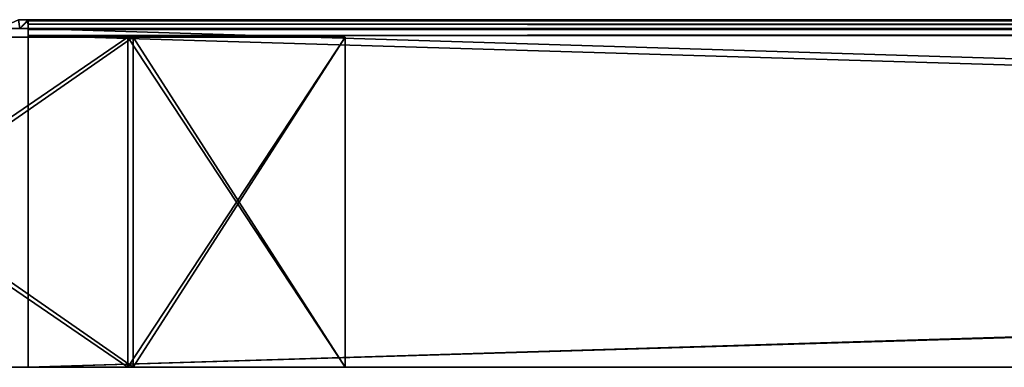
# Model space of a CAD drawing. Units: millimetres. Extents: x -698 to 698, y -568 to 32.
# Drawn here: x -636 to -522, y -414 to -374 of the extents above; entities that cross this region are included whole.
import ezdxf

# ---------------------------------------------------------------- set-up
doc = ezdxf.new("R2010")
doc.units = ezdxf.units.MM
doc.header["$LTSCALE"] = 65.185185
for name, color, linetype in [('198', 7, 'CONTINUOUS'), ('199', 7, 'CONTINUOUS'), ('202', 7, 'CONTINUOUS'), ('203', 7, 'CONTINUOUS'), ('204', 7, 'CONTINUOUS'), ('205', 7, 'CONTINUOUS'), ('206', 7, 'CONTINUOUS'), ('302', 7, 'CONTINUOUS'), ('303', 7, 'CONTINUOUS'), ('305', 7, 'CONTINUOUS'), ('306', 7, 'CONTINUOUS'), ('307', 7, 'CONTINUOUS'), ('308', 7, 'CONTINUOUS'), ('309', 7, 'CONTINUOUS'), ('73', 7, 'CONTINUOUS'), ('74', 7, 'CONTINUOUS'), ('76', 7, 'CONTINUOUS'), ('77', 7, 'CONTINUOUS'), ('81', 7, 'CONTINUOUS'), ('82', 7, 'CONTINUOUS'), ('83', 7, 'CONTINUOUS'), ('85', 7, 'CONTINUOUS'), ('87', 7, 'CONTINUOUS'), ('89', 7, 'CONTINUOUS'), ('91', 7, 'CONTINUOUS')]:
    doc.layers.add(name, color=color, linetype=linetype)

msp = doc.modelspace()

# ---------------------------------------------------------------- linework, layer by layer
at = {"layer": '198', "color": 252, "linetype": 'Continuous', "true_color": 0x86919e}
for points in [[(-623.24, -414, 234.75), (-678.75, -414, 179.24), (-677.25, -414, 178.62), (-623.24, -414, 234.75)], [(-622.62, -414, 233.25), (-623.24, -414, 234.75), (-677.25, -414, 178.62), (-622.62, -414, 233.25)], [(-598.24, -414, 234.75), (-623.24, -414, 234.75), (-598.24, -414, 233.25), (-598.24, -414, 234.75)], [(-598.24, -414, 233.25), (-623.24, -414, 234.75), (-622.62, -414, 233.25), (-598.24, -414, 233.25)]]:
    msp.add_3dface(points, dxfattribs=at)
at = {"layer": '199', "color": 252, "linetype": 'Continuous', "true_color": 0x86919e}
for points in [[(-623.24, -376, 234.75), (-677.25, -376, 178.62), (-678.75, -376, 179.24), (-623.24, -376, 234.75)], [(-622.62, -376, 233.25), (-677.25, -376, 178.62), (-623.24, -376, 234.75), (-622.62, -376, 233.25)], [(-598.24, -376, 234.75), (-622.62, -376, 233.25), (-623.24, -376, 234.75), (-598.24, -376, 234.75)], [(-598.24, -376, 233.25), (-622.62, -376, 233.25), (-598.24, -376, 234.75), (-598.24, -376, 233.25)]]:
    msp.add_3dface(points, dxfattribs=at)
at = {"layer": '202', "color": 252, "linetype": 'Continuous', "true_color": 0x86919e}
for points in [[(-622.62, -414, 233.25), (-677.25, -414, 178.62), (-622.62, -376, 233.25), (-622.62, -414, 233.25)], [(-677.25, -414, 178.62), (-677.25, -376, 178.62), (-622.62, -376, 233.25), (-677.25, -414, 178.62)]]:
    msp.add_3dface(points, dxfattribs=at)
at = {"layer": '203', "color": 252, "linetype": 'Continuous', "true_color": 0x86919e}
for points in [[(-598.24, -414, 233.25), (-622.62, -414, 233.25), (-622.62, -376, 233.25), (-598.24, -414, 233.25)], [(-598.24, -414, 233.25), (-622.62, -376, 233.25), (-598.24, -376, 233.25), (-598.24, -414, 233.25)]]:
    msp.add_3dface(points, dxfattribs=at)
at = {"layer": '204', "color": 252, "linetype": 'Continuous', "true_color": 0x86919e}
for points in [[(-598.24, -414, 234.75), (-598.24, -414, 233.25), (-598.24, -376, 233.25), (-598.24, -414, 234.75)], [(-598.24, -414, 234.75), (-598.24, -376, 233.25), (-598.24, -376, 234.75), (-598.24, -414, 234.75)]]:
    msp.add_3dface(points, dxfattribs=at)
at = {"layer": '205', "color": 252, "linetype": 'Continuous', "true_color": 0x86919e}
for points in [[(-623.24, -414, 234.75), (-598.24, -414, 234.75), (-598.24, -376, 234.75), (-623.24, -414, 234.75)], [(-623.24, -414, 234.75), (-598.24, -376, 234.75), (-623.24, -376, 234.75), (-623.24, -414, 234.75)]]:
    msp.add_3dface(points, dxfattribs=at)
at = {"layer": '206', "color": 252, "linetype": 'Continuous', "true_color": 0x86919e}
for points in [[(-678.75, -414, 179.24), (-623.24, -414, 234.75), (-678.75, -376, 179.24), (-678.75, -414, 179.24)], [(-623.24, -414, 234.75), (-623.24, -376, 234.75), (-678.75, -376, 179.24), (-623.24, -414, 234.75)]]:
    msp.add_3dface(points, dxfattribs=at)
at = {"layer": '302', "color": 252, "linetype": 'Continuous', "true_color": 0x86919e}
for points in [[(-623.24, -414, -234.75), (-677.25, -414, -178.62), (-678.75, -414, -179.24), (-623.24, -414, -234.75)], [(-622.62, -414, -233.25), (-677.25, -414, -178.62), (-623.24, -414, -234.75), (-622.62, -414, -233.25)], [(-598.24, -414, -234.75), (-622.62, -414, -233.25), (-623.24, -414, -234.75), (-598.24, -414, -234.75)], [(-598.24, -414, -233.25), (-622.62, -414, -233.25), (-598.24, -414, -234.75), (-598.24, -414, -233.25)]]:
    msp.add_3dface(points, dxfattribs=at)
at = {"layer": '303', "color": 252, "linetype": 'Continuous', "true_color": 0x86919e}
for points in [[(-623.24, -376, -234.75), (-678.75, -376, -179.24), (-677.25, -376, -178.62), (-623.24, -376, -234.75)], [(-622.62, -376, -233.25), (-623.24, -376, -234.75), (-677.25, -376, -178.62), (-622.62, -376, -233.25)], [(-598.24, -376, -234.75), (-623.24, -376, -234.75), (-598.24, -376, -233.25), (-598.24, -376, -234.75)], [(-598.24, -376, -233.25), (-623.24, -376, -234.75), (-622.62, -376, -233.25), (-598.24, -376, -233.25)]]:
    msp.add_3dface(points, dxfattribs=at)
at = {"layer": '305', "color": 252, "linetype": 'Continuous', "true_color": 0x86919e}
for points in [[(-623.24, -414, -234.75), (-678.75, -414, -179.24), (-623.24, -376, -234.75), (-623.24, -414, -234.75)], [(-678.75, -414, -179.24), (-678.75, -376, -179.24), (-623.24, -376, -234.75), (-678.75, -414, -179.24)]]:
    msp.add_3dface(points, dxfattribs=at)
at = {"layer": '306', "color": 252, "linetype": 'Continuous', "true_color": 0x86919e}
for points in [[(-598.24, -414, -234.75), (-623.24, -414, -234.75), (-623.24, -376, -234.75), (-598.24, -414, -234.75)], [(-598.24, -414, -234.75), (-623.24, -376, -234.75), (-598.24, -376, -234.75), (-598.24, -414, -234.75)]]:
    msp.add_3dface(points, dxfattribs=at)
at = {"layer": '307', "color": 252, "linetype": 'Continuous', "true_color": 0x86919e}
for points in [[(-598.24, -414, -233.25), (-598.24, -414, -234.75), (-598.24, -376, -234.75), (-598.24, -414, -233.25)], [(-598.24, -414, -233.25), (-598.24, -376, -234.75), (-598.24, -376, -233.25), (-598.24, -414, -233.25)]]:
    msp.add_3dface(points, dxfattribs=at)
at = {"layer": '308', "color": 252, "linetype": 'Continuous', "true_color": 0x86919e}
for points in [[(-622.62, -414, -233.25), (-598.24, -414, -233.25), (-598.24, -376, -233.25), (-622.62, -414, -233.25)], [(-622.62, -414, -233.25), (-598.24, -376, -233.25), (-622.62, -376, -233.25), (-622.62, -414, -233.25)]]:
    msp.add_3dface(points, dxfattribs=at)
at = {"layer": '309', "color": 252, "linetype": 'Continuous', "true_color": 0x86919e}
for points in [[(-677.25, -414, -178.62), (-622.62, -414, -233.25), (-677.25, -376, -178.62), (-677.25, -414, -178.62)], [(-622.62, -414, -233.25), (-622.62, -376, -233.25), (-677.25, -376, -178.62), (-622.62, -414, -233.25)]]:
    msp.add_3dface(points, dxfattribs=at)
at = {"layer": '73', "color": 252, "linetype": 'Continuous', "true_color": 0x86919e}
for points in [[(-635.8, -374, 227.63), (-634.74, -374, 234.2), (-635.8, -374, -227.63), (-635.8, -374, 227.63)], [(-635.8, -374, -227.63), (-634.74, -374, 234.2), (-634.74, -374, -234.2), (-635.8, -374, -227.63)], [(-634.74, -374, -234.2), (-634.74, -374, 234.2), (634.74, -374, 234.2), (-634.74, -374, -234.2)], [(634.74, -374, -234.2), (-634.74, -374, -234.2), (634.74, -374, 234.2), (634.74, -374, -234.2)]]:
    msp.add_3dface(points, dxfattribs=at)
at = {"layer": '74', "color": 252, "linetype": 'Continuous', "true_color": 0x86919e}
for points in [[(-634.71, -414, 235), (634.71, -414, 235), (-634.7, -414, 235.5), (-634.71, -414, 235)], [(634.71, -414, -235), (-634.71, -414, -235), (634.7, -414, -235.5), (634.71, -414, -235)], [(634.7, -414, -235.5), (-634.71, -414, -235), (634.7, -414, -236), (634.7, -414, -235.5)], [(634.7, -414, -236), (-634.71, -414, -235), (-634.7, -414, -235.5), (634.7, -414, -236)], [(-634.7, -414, 235.5), (634.71, -414, 235), (-634.7, -414, 236), (-634.7, -414, 235.5)], [(-634.7, -414, 236), (634.71, -414, 235), (634.7, -414, 235.5), (-634.7, -414, 236)], [(634.7, -414, 236), (-634.7, -414, 236), (634.7, -414, 235.5), (634.7, -414, 236)], [(-634.7, -414, -236), (634.7, -414, -236), (-634.7, -414, -235.5), (-634.7, -414, -236)]]:
    msp.add_3dface(points, dxfattribs=at)
at = {"layer": '76', "color": 252, "linetype": 'Continuous', "true_color": 0x86919e}
for points in [[(-635.65, -375, 228.23), (-635.8, -374, 227.63), (-638.04, -375, 221.82), (-635.65, -375, 228.23)], [(-634.74, -374, 234.2), (-635.8, -374, 227.63), (-635.65, -375, 228.23), (-634.74, -374, 234.2)], [(-634.71, -375, 235), (-634.74, -374, 234.2), (-635.65, -375, 228.23), (-634.71, -375, 235)], [(-634.71, -374.14, 234.89), (-634.74, -374, 234.2), (-634.71, -375, 235), (-634.71, -374.14, 234.89)], [(-634.7, -374.53, 235.47), (-634.71, -374.14, 234.89), (-634.71, -375, 235), (-634.7, -374.53, 235.47)], [(-634.7, -414, 235.5), (-634.7, -374.53, 235.47), (-634.71, -375, 235), (-634.7, -414, 235.5)], [(-634.71, -414, 235), (-634.7, -414, 235.5), (-634.71, -375, 235), (-634.71, -414, 235)], [(-634.7, -374.53, 235.47), (-634.7, -414, 235.5), (-634.7, -375.11, 235.86), (-634.7, -374.53, 235.47)], [(-634.7, -414, 235.5), (-634.7, -414, 236), (-634.7, -375.11, 235.86), (-634.7, -414, 235.5)], [(-634.7, -375.11, 235.86), (-634.7, -414, 236), (-634.7, -375.8, 236), (-634.7, -375.11, 235.86)]]:
    msp.add_3dface(points, dxfattribs=at)
at = {"layer": '77', "color": 252, "linetype": 'Continuous', "true_color": 0x86919e}
for points in [[(-634.7, -414, 236), (634.7, -414, 236), (-634.7, -375.8, 236), (-634.7, -414, 236)], [(-634.7, -375.8, 236), (634.7, -414, 236), (634.7, -375.8, 236), (-634.7, -375.8, 236)]]:
    msp.add_3dface(points, dxfattribs=at)
at = {"layer": '81', "color": 252, "linetype": 'Continuous', "true_color": 0x86919e}
for points in [[(634.7, -414, -236), (-634.7, -414, -236), (634.7, -375.8, -236), (634.7, -414, -236)], [(634.7, -375.8, -236), (-634.7, -414, -236), (-634.7, -375.8, -236), (634.7, -375.8, -236)]]:
    msp.add_3dface(points, dxfattribs=at)
at = {"layer": '82', "color": 252, "linetype": 'Continuous', "true_color": 0x86919e}
for points in [[(-638.04, -375, -221.82), (-635.8, -374, -227.63), (-635.65, -375, -228.23), (-638.04, -375, -221.82)], [(-635.8, -374, -227.63), (-634.74, -374, -234.2), (-635.65, -375, -228.23), (-635.8, -374, -227.63)], [(-635.65, -375, -228.23), (-634.74, -374, -234.2), (-634.71, -374.14, -234.89), (-635.65, -375, -228.23)], [(-634.71, -375, -235), (-635.65, -375, -228.23), (-634.71, -374.14, -234.89), (-634.71, -375, -235)], [(-634.7, -374.53, -235.47), (-634.71, -375, -235), (-634.71, -374.14, -234.89), (-634.7, -374.53, -235.47)], [(-634.7, -414, -235.5), (-634.71, -414, -235), (-634.7, -374.53, -235.47), (-634.7, -414, -235.5)], [(-634.71, -414, -235), (-634.71, -375, -235), (-634.7, -374.53, -235.47), (-634.71, -414, -235)], [(-634.7, -375.11, -235.86), (-634.7, -414, -235.5), (-634.7, -374.53, -235.47), (-634.7, -375.11, -235.86)], [(-634.7, -375.8, -236), (-634.7, -414, -235.5), (-634.7, -375.11, -235.86), (-634.7, -375.8, -236)], [(-634.7, -414, -236), (-634.7, -414, -235.5), (-634.7, -375.8, -236), (-634.7, -414, -236)]]:
    msp.add_3dface(points, dxfattribs=at)
at = {"layer": '83', "color": 252, "linetype": 'Continuous', "true_color": 0x86919e}
for points in [[(-635.65, -375, 228.23), (-638.04, -375, 221.82), (-635.65, -375, -228.23), (-635.65, -375, 228.23)], [(-638.04, -375, 221.82), (-638.04, -375, -221.82), (-635.65, -375, -228.23), (-638.04, -375, 221.82)], [(-634.71, -375, 235), (-635.65, -375, 228.23), (-634.71, -375, -235), (-634.71, -375, 235)], [(-635.65, -375, 228.23), (-635.65, -375, -228.23), (-634.71, -375, -235), (-635.65, -375, 228.23)], [(634.71, -375, 235), (-634.71, -375, 235), (634.71, -375, -235), (634.71, -375, 235)], [(634.71, -375, -235), (-634.71, -375, 235), (-634.71, -375, -235), (634.71, -375, -235)]]:
    msp.add_3dface(points, dxfattribs=at)
at = {"layer": '85', "color": 252, "linetype": 'Continuous', "true_color": 0x86919e}
for points in [[(634.71, -414, 235), (-634.71, -414, 235), (634.71, -375, 235), (634.71, -414, 235)], [(-634.71, -414, 235), (-634.71, -375, 235), (634.71, -375, 235), (-634.71, -414, 235)]]:
    msp.add_3dface(points, dxfattribs=at)
at = {"layer": '87', "color": 252, "linetype": 'Continuous', "true_color": 0x86919e}
for points in [[(-634.71, -414, -235), (634.71, -414, -235), (-634.71, -375, -235), (-634.71, -414, -235)], [(634.71, -414, -235), (634.71, -375, -235), (-634.71, -375, -235), (634.71, -414, -235)]]:
    msp.add_3dface(points, dxfattribs=at)
at = {"layer": '89', "color": 252, "linetype": 'Continuous', "true_color": 0x86919e}
for points in [[(634.74, -374, 234.2), (-634.74, -374, 234.2), (-634.71, -374.14, 234.89), (634.74, -374, 234.2)], [(634.74, -374, 234.2), (-634.71, -374.14, 234.89), (634.71, -374.14, 234.89), (634.74, -374, 234.2)], [(-634.71, -374.14, 234.89), (-634.7, -374.53, 235.47), (634.71, -374.14, 234.89), (-634.71, -374.14, 234.89)], [(-634.7, -374.53, 235.47), (634.7, -374.53, 235.47), (634.71, -374.14, 234.89), (-634.7, -374.53, 235.47)], [(-634.7, -374.53, 235.47), (-634.7, -375.11, 235.86), (634.7, -374.53, 235.47), (-634.7, -374.53, 235.47)], [(-634.7, -375.11, 235.86), (634.7, -375.11, 235.86), (634.7, -374.53, 235.47), (-634.7, -375.11, 235.86)], [(-634.7, -375.11, 235.86), (-634.7, -375.8, 236), (634.7, -375.11, 235.86), (-634.7, -375.11, 235.86)], [(-634.7, -375.8, 236), (634.7, -375.8, 236), (634.7, -375.11, 235.86), (-634.7, -375.8, 236)]]:
    msp.add_3dface(points, dxfattribs=at)
at = {"layer": '91', "color": 252, "linetype": 'Continuous', "true_color": 0x86919e}
for points in [[(-634.74, -374, -234.2), (634.74, -374, -234.2), (634.71, -374.14, -234.89), (-634.74, -374, -234.2)], [(-634.74, -374, -234.2), (634.71, -374.14, -234.89), (-634.71, -374.14, -234.89), (-634.74, -374, -234.2)], [(634.71, -374.14, -234.89), (634.7, -374.53, -235.47), (-634.71, -374.14, -234.89), (634.71, -374.14, -234.89)], [(634.7, -374.53, -235.47), (-634.7, -374.53, -235.47), (-634.71, -374.14, -234.89), (634.7, -374.53, -235.47)], [(634.7, -374.53, -235.47), (634.7, -375.11, -235.86), (-634.7, -374.53, -235.47), (634.7, -374.53, -235.47)], [(634.7, -375.11, -235.86), (-634.7, -375.11, -235.86), (-634.7, -374.53, -235.47), (634.7, -375.11, -235.86)], [(634.7, -375.11, -235.86), (634.7, -375.8, -236), (-634.7, -375.11, -235.86), (634.7, -375.11, -235.86)], [(634.7, -375.8, -236), (-634.7, -375.8, -236), (-634.7, -375.11, -235.86), (634.7, -375.8, -236)]]:
    msp.add_3dface(points, dxfattribs=at)

doc.saveas('drawing.dxf')
